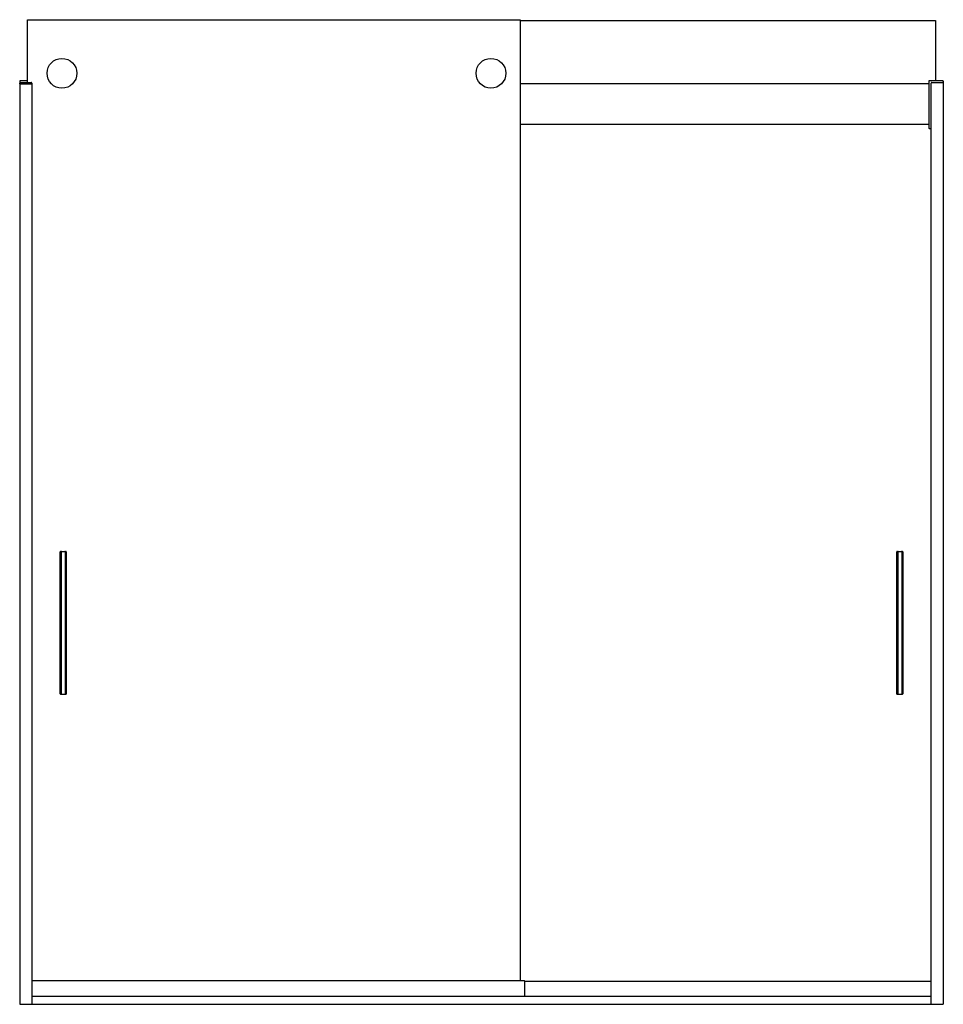
# Model space of a CAD drawing. Units: inches. Extents: x -22.6 to 35.5, y -29.2 to 32.7.
import ezdxf

# ---------------------------------------------------------------- set-up
doc = ezdxf.new("R2010")
doc.units = ezdxf.units.IN
doc.header["$LTSCALE"] = 0.64311
doc.header["$MEASUREMENT"] = 0
doc.layers.get('0').update_dxf_attribs({"linetype": 'CONTINUOUS'})
doc.layers.get('Defpoints').update_dxf_attribs({"linetype": 'CONTINUOUS'})
doc.styles.get("Standard").update_dxf_attribs({"font": 'txt', "width": 0.8})

msp = doc.modelspace()

# ---------------------------------------------------------------- linework, layer by layer
for p, q in [((-22.088, 28.787), (-22.088, 32.738)), ((-22.088, 32.738), (8.912, 32.738)), ((8.912, 32.738), (8.912, -27.733)), ((8.912, 32.678), (35.058, 32.678)), ((35.058, 32.678), (35.058, 28.895)), ((-22.577, 28.865), (-22.577, -29.23)), ((-22.577, 28.707), (-22.576, 28.749)), ((-22.577, 28.707), (-21.817, 28.707)), ((-22.088, 28.895), (-22.547, 28.895)), ((-22.536, 28.787), (-21.859, 28.787)), ((-21.819, 28.749), (-21.817, 28.707)), ((-21.817, 28.707), (-21.817, -29.23)), ((34.628, 28.71), (8.912, 28.71)), ((34.628, 28.865), (34.628, 25.925)), ((35.517, 28.895), (34.658, 28.895)), ((34.787, 28.707), (34.788, 28.749)), ((34.787, -29.23), (34.787, 28.707)), ((34.828, 28.787), (35.505, 28.787)), ((35.545, 28.749), (35.547, 28.707)), ((35.547, 28.865), (35.547, -29.23)), ((8.912, 26.155), (34.628, 26.155)), ((34.658, 25.895), (34.787, 25.895)), ((-20.028, -9.7), (-20.028, -0.76)), ((-19.998, -0.73), (-19.678, -0.73)), ((-19.97, -0.76), (-19.97, -9.7)), ((-19.706, -0.76), (-19.706, -9.7)), ((-19.648, -0.76), (-19.648, -9.7)), ((32.618, -9.7), (32.618, -0.76)), ((32.648, -0.73), (32.968, -0.73)), ((32.676, -0.76), (32.676, -9.7)), ((32.94, -0.76), (32.94, -9.7)), ((32.998, -0.76), (32.998, -9.7)), ((-19.678, -9.73), (-19.998, -9.73)), ((32.968, -9.73), (32.648, -9.73)), ((-21.817, -27.733), (8.912, -27.733)), ((8.912, -27.733), (9.166, -27.737)), ((9.182, -27.753), (9.182, -28.73)), ((9.182, -27.793), (34.787, -27.793)), ((-21.817, -28.73), (34.787, -28.73)), ((-22.577, -29.23), (35.547, -29.23))]:
    msp.add_line(p, q)
for centre, radius in [((-19.919, 29.363), 0.938), ((7.081, 29.363), 0.937)]:
    msp.add_circle(centre, radius)
for centre, radius, start, end in [((-22.547, 28.865), 0.03, 90, 180), ((-22.536, 28.747), 0.04, 90.00064, 178), ((-21.859, 28.747), 0.04, 1.98806, 90.00064), ((34.658, 28.865), 0.03, 90, 180), ((34.828, 28.747), 0.04, 90.00064, 178), ((35.505, 28.747), 0.04, 1.98738, 90.00064), ((35.517, 28.865), 0.03, 360, 90), ((34.658, 25.925), 0.03, 180, 270), ((-19.998, -0.76), 0.0301, 89.72282, 179.84851), ((-19.939, -0.761), 0.0315, 93.1386, 177.29007), ((-19.738, -0.761), 0.0315, 2.70993, 86.8614), ((-19.678, -0.76), 0.0302, 0.42867, 90), ((32.648, -0.76), 0.0301, 89.72282, 179.84851), ((32.707, -0.761), 0.0315, 93.1386, 177.29007), ((32.908, -0.761), 0.0315, 2.70993, 86.8614), ((32.968, -0.76), 0.0302, 0.42867, 90), ((-19.998, -9.7), 0.0301, 180.2157, 270.21297), ((-19.94, -9.7), 0.0299, 179.78647, 269.78486), ((-19.736, -9.7), 0.0299, 270.21514, 0.21353), ((-19.678, -9.7), 0.0301, 269.78703, 359.7843), ((32.648, -9.7), 0.0301, 180.2157, 270.21297), ((32.706, -9.7), 0.0299, 179.78647, 269.78486), ((32.91, -9.7), 0.0299, 270.21514, 0.21353), ((32.968, -9.7), 0.0301, 269.78703, 359.7843), ((9.166, -27.753), 0.016, 360, 89)]:
    msp.add_arc(centre, radius, start, end)

# ---------------------------------------------------------------- texts
at = {"layer": 'Defpoints'}
for tag, p, s in [('MODELNUMBER', (6.482, -29.236), 'K-706000-L'), ('TRADENAME', (6.482, -29.237), 'LEVITY'), ('PRODUCT', (6.482, -29.239), 'BATH DOOR'), ('MATERIAL', (6.482, -29.241), 'ALUMINUM/GLASS')]:
    msp.add_attdef(tag, p, s, height=0.001, dxfattribs=at)

doc.saveas('drawing.dxf')
